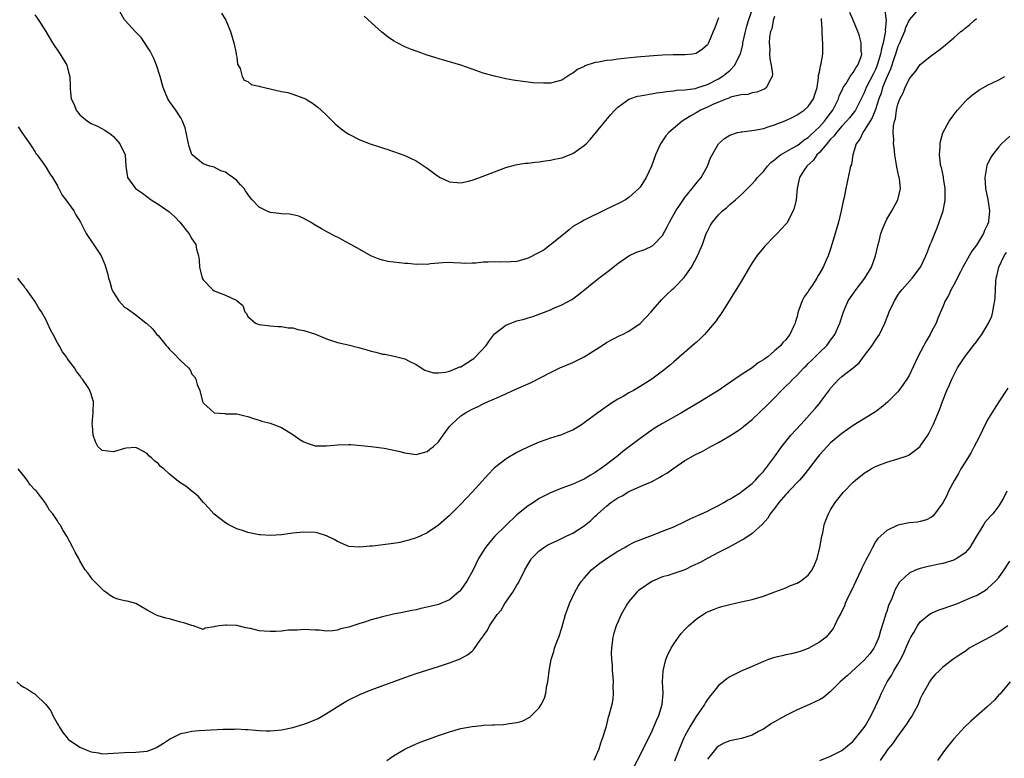
# Model space of a CAD drawing. Units: inches. Extents: x 2571000 to 2574000, y 1503000 to 1506000.
# Drawn here: x 2571582 to 2571758, y 1503247 to 1503379 of the extents above; entities that cross this region are included whole.
import ezdxf

# ---------------------------------------------------------------- set-up
doc = ezdxf.new("R2010")
doc.units = ezdxf.units.IN
doc.header["$MEASUREMENT"] = 0
doc.layers.add('LD25711503_10ft', color=3, linetype='Continuous')

msp = doc.modelspace()

# ---------------------------------------------------------------- linework, layer by layer
at = {"layer": 'LD25711503_10ft'}
for points, elevation in [([(2571736.68, 1503380.68), (2571736.89, 1503379), (2571736.74, 1503377.26), (2571736.76, 1503377), (2571736.75, 1503376.75), (2571736.38, 1503375), (2571736.05, 1503373.95), (2571735.91, 1503373), (2571735.31, 1503371), (2571735, 1503370.25), (2571734.57, 1503369.43), (2571733.36, 1503367), (2571733, 1503366.07), (2571732.46, 1503365), (2571731.41, 1503363), (2571731.24, 1503362.76), (2571730.36, 1503361.64), (2571729.82, 1503361), (2571729, 1503360.11), (2571728.04, 1503359), (2571727.62, 1503358.38), (2571727, 1503357.79), (2571726.29, 1503357), (2571725, 1503355.46), (2571724.55, 1503355), (2571723.94, 1503354.06), (2571722.75, 1503353), (2571722.24, 1503352.24), (2571721.43, 1503351), (2571721, 1503349), (2571720.85, 1503347), (2571720.51, 1503345.49), (2571720.33, 1503345), (2571719.15, 1503342.85), (2571719, 1503342.63), (2571717.45, 1503341), (2571717, 1503340.5), (2571715.26, 1503338.74), (2571715, 1503338.42), (2571714.34, 1503337.66), (2571713.85, 1503337), (2571713, 1503335.73), (2571712.54, 1503335), (2571711, 1503332.4), (2571707.39, 1503326.61), (2571707, 1503326.09), (2571706.57, 1503325.43), (2571706.22, 1503325), (2571704.47, 1503323), (2571703.77, 1503322.23), (2571703, 1503321.56), (2571702.72, 1503321.28), (2571699.49, 1503318.51), (2571699, 1503318.11), (2571698.42, 1503317.58), (2571697, 1503316.46), (2571695.07, 1503315), (2571693, 1503313.68), (2571691.82, 1503313), (2571691, 1503312.55), (2571689.94, 1503311.94), (2571689, 1503311.42), (2571688.37, 1503311), (2571687.52, 1503310.48), (2571685.45, 1503309), (2571683, 1503307.19), (2571682.71, 1503307), (2571681, 1503305.93), (2571680.36, 1503305.64), (2571678.95, 1503305.05), (2571677, 1503304.5), (2571675, 1503303.79), (2571673.08, 1503302.92), (2571671.71, 1503302.29), (2571671, 1503301.91), (2571669.36, 1503301), (2571669, 1503300.76), (2571667, 1503299.17), (2571666.81, 1503299), (2571665.92, 1503298.08), (2571663, 1503294.84), (2571661, 1503292.7), (2571659.14, 1503290.86), (2571659, 1503290.71), (2571657, 1503288.96), (2571655, 1503287.61), (2571653.72, 1503287), (2571653, 1503286.7), (2571651.73, 1503286.27), (2571651, 1503286.08), (2571650.11, 1503285.89), (2571649, 1503285.7), (2571645.24, 1503285.24), (2571645, 1503285.22), (2571644.77, 1503285.23), (2571643, 1503285.02), (2571641, 1503285.18), (2571639, 1503286.02), (2571638.38, 1503286.38), (2571637.03, 1503287.03), (2571635.52, 1503287.52), (2571635, 1503287.63), (2571633, 1503287.72), (2571631, 1503287.51), (2571629, 1503287.25), (2571627, 1503287.14), (2571625.22, 1503287.22), (2571625, 1503287.24), (2571623, 1503287.63), (2571622.02, 1503288.02), (2571621, 1503288.3), (2571620.54, 1503288.54), (2571619.59, 1503289), (2571619, 1503289.36), (2571617, 1503290.91), (2571616.9, 1503291), (2571616.01, 1503292.01), (2571615.05, 1503293), (2571614.11, 1503294.11), (2571613.01, 1503295.01), (2571611.89, 1503295.89), (2571611, 1503296.48), (2571610.33, 1503297), (2571609, 1503298.08), (2571607.98, 1503299), (2571607.42, 1503299.42), (2571607, 1503299.94), (2571606.38, 1503300.38), (2571605.81, 1503301), (2571605.33, 1503301.32), (2571605, 1503301.74), (2571603.36, 1503302.64), (2571603, 1503302.8), (2571601.3, 1503302.7), (2571601, 1503302.66), (2571599, 1503302.07), (2571597, 1503302.29), (2571596.24, 1503303), (2571595.82, 1503303.82), (2571595.36, 1503305), (2571595.26, 1503306.74), (2571595.23, 1503307), (2571595.4, 1503309), (2571595.47, 1503311), (2571595.33, 1503311.33), (2571595, 1503312.35), (2571594.81, 1503313), (2571594.49, 1503313.51), (2571593.49, 1503315), (2571593.25, 1503315.25), (2571593, 1503315.63), (2571592.38, 1503316.38), (2571592.03, 1503317), (2571591, 1503318.42), (2571590.75, 1503318.75), (2571590.63, 1503319), (2571589.9, 1503319.9), (2571589.32, 1503321), (2571589, 1503321.51), (2571588.22, 1503323), (2571587.79, 1503323.79), (2571587.26, 1503325), (2571587, 1503325.51), (2571586.15, 1503327), (2571585.69, 1503327.69), (2571585, 1503328.91), (2571583.47, 1503331), (2571583.26, 1503331.26), (2571583, 1503331.67), (2571582.39, 1503332.39), (2571581.96, 1503333)], 9810), ([(2571582, 1503360), (2571582.64, 1503359), (2571584.06, 1503357), (2571584.43, 1503356.43), (2571585, 1503355.6), (2571585.22, 1503355.22), (2571585.4, 1503355), (2571586.45, 1503353.55), (2571587, 1503352.75), (2571587.65, 1503351.65), (2571588.1, 1503351), (2571589, 1503349.51), (2571589.16, 1503349.16), (2571589.27, 1503349), (2571589.85, 1503347.85), (2571590.53, 1503347), (2571591.92, 1503345), (2571592.29, 1503344.29), (2571593.11, 1503343), (2571594.15, 1503341), (2571594.47, 1503340.47), (2571595, 1503339.67), (2571596.79, 1503337), (2571597.46, 1503335.46), (2571597.92, 1503333.92), (2571598.11, 1503333), (2571598.37, 1503332.37), (2571598.74, 1503331), (2571599, 1503330.46), (2571599.95, 1503329), (2571601, 1503327.86), (2571601.53, 1503327.53), (2571603, 1503326.48), (2571604.85, 1503325), (2571604.94, 1503324.94), (2571605.99, 1503323.99), (2571606.77, 1503323), (2571607, 1503322.77), (2571608.42, 1503321), (2571608.7, 1503320.7), (2571609, 1503320.32), (2571609.68, 1503319.68), (2571611, 1503318.26), (2571612.37, 1503317), (2571612.67, 1503316.67), (2571613, 1503315.92), (2571613.44, 1503315.44), (2571613.68, 1503315), (2571613.97, 1503314.03), (2571614.39, 1503313), (2571614.89, 1503311), (2571615, 1503310.78), (2571617, 1503309), (2571618.86, 1503308.86), (2571619, 1503308.84), (2571621, 1503308.82), (2571622.47, 1503308.47), (2571623, 1503308.36), (2571623.97, 1503307.97), (2571625, 1503307.71), (2571625.51, 1503307.51), (2571627, 1503307.16), (2571627.44, 1503307), (2571629, 1503306.37), (2571631, 1503305.12), (2571632.25, 1503304.25), (2571633, 1503303.81), (2571633.57, 1503303.57), (2571635, 1503303.1), (2571637, 1503303.1), (2571639, 1503303.32), (2571641, 1503303.36), (2571641.36, 1503303.36), (2571645, 1503302.99), (2571647.29, 1503302.71), (2571649.85, 1503302.15), (2571651, 1503301.84), (2571653, 1503301.58), (2571655, 1503302.13), (2571655.48, 1503302.52), (2571656.14, 1503303), (2571657, 1503303.83), (2571657.85, 1503305), (2571658.32, 1503305.68), (2571659, 1503306.55), (2571659.19, 1503306.81), (2571659.37, 1503307), (2571661, 1503308.45), (2571661.83, 1503309), (2571663, 1503309.65), (2571663.95, 1503310.05), (2571665, 1503310.6), (2571665.86, 1503311), (2571667, 1503311.47), (2571669, 1503312.38), (2571670.28, 1503313), (2571672.19, 1503313.81), (2571673.57, 1503314.43), (2571677, 1503316.18), (2571678.68, 1503317), (2571680.3, 1503317.7), (2571681, 1503317.97), (2571683, 1503318.96), (2571686.21, 1503321), (2571687, 1503321.55), (2571689.27, 1503322.73), (2571689.88, 1503323), (2571691, 1503323.56), (2571693, 1503324.92), (2571693.09, 1503325), (2571694.94, 1503327), (2571696.82, 1503329.18), (2571697.83, 1503330.17), (2571698.73, 1503331), (2571699, 1503331.22), (2571700.87, 1503333.13), (2571701, 1503333.3), (2571702.16, 1503335), (2571703.26, 1503337), (2571704.12, 1503339), (2571704.81, 1503341), (2571705, 1503341.42), (2571705.55, 1503342.45), (2571705.9, 1503343), (2571707, 1503344.33), (2571707.7, 1503345), (2571708.42, 1503345.58), (2571709, 1503346.13), (2571710.02, 1503347), (2571711, 1503347.88), (2571712.56, 1503349.44), (2571713, 1503349.86), (2571713.54, 1503350.46), (2571713.96, 1503351), (2571715, 1503352.04), (2571715.73, 1503353), (2571716.35, 1503353.65), (2571717, 1503354.13), (2571717.44, 1503354.56), (2571718.06, 1503355), (2571719, 1503355.58), (2571720.27, 1503356.27), (2571721, 1503356.7), (2571721.41, 1503357), (2571722.29, 1503357.71), (2571723, 1503358.13), (2571723.44, 1503358.56), (2571725, 1503359.99), (2571725.9, 1503361), (2571726.35, 1503361.65), (2571727, 1503362.46), (2571727.4, 1503363), (2571727.82, 1503363.82), (2571728.4, 1503365), (2571728.53, 1503365.47), (2571729.16, 1503366.84), (2571729.25, 1503367), (2571729.76, 1503367.76), (2571730.51, 1503369), (2571731, 1503369.68), (2571731.47, 1503370.53), (2571731.84, 1503371), (2571732.37, 1503372.37), (2571732.54, 1503373), (2571732.46, 1503373.54), (2571732.45, 1503375), (2571732.17, 1503376.17), (2571731.87, 1503377), (2571731, 1503379.04), (2571730.43, 1503380.43)], 9820), ([(2571742.65, 1503381), (2571741, 1503379.09), (2571740.35, 1503377.65), (2571740.16, 1503377), (2571739.21, 1503374.79), (2571739, 1503374.36), (2571738.56, 1503373), (2571738.32, 1503372.32), (2571737.68, 1503370.32), (2571737, 1503368.89), (2571736.27, 1503367), (2571735.99, 1503366.01), (2571735.62, 1503365), (2571735, 1503363.08), (2571734.4, 1503361.6), (2571733, 1503359.35), (2571732.72, 1503359), (2571732.19, 1503357.81), (2571731.58, 1503357), (2571730.96, 1503355), (2571730.7, 1503353.3), (2571730.56, 1503353), (2571730.4, 1503352.4), (2571729.69, 1503349), (2571729.39, 1503347.39), (2571729.23, 1503346.77), (2571728.89, 1503345), (2571728.39, 1503343), (2571727.83, 1503341), (2571727.23, 1503339), (2571727, 1503338.27), (2571726.54, 1503337), (2571726.22, 1503336.22), (2571725.65, 1503335), (2571725, 1503333.83), (2571724.67, 1503333.33), (2571724.51, 1503333), (2571723.7, 1503331.7), (2571723.13, 1503330.87), (2571723, 1503330.62), (2571722.29, 1503329.71), (2571721.94, 1503329), (2571721.35, 1503327.35), (2571721.19, 1503327), (2571721.15, 1503326.85), (2571721, 1503326.2), (2571720.71, 1503325.29), (2571720.64, 1503325), (2571720.37, 1503324.37), (2571719.74, 1503323), (2571719.39, 1503322.61), (2571719, 1503322.02), (2571718.47, 1503321.53), (2571718.09, 1503321), (2571717, 1503320.04), (2571715.77, 1503319), (2571715.29, 1503318.71), (2571715, 1503318.44), (2571714.08, 1503317.92), (2571713, 1503317.03), (2571711, 1503315.78), (2571708.17, 1503313.83), (2571707, 1503313), (2571703.8, 1503311), (2571700.39, 1503309), (2571697, 1503307.09), (2571695.7, 1503306.3), (2571694.48, 1503305.52), (2571693, 1503304.44), (2571689.91, 1503302.09), (2571689, 1503301.32), (2571687, 1503299.77), (2571685.94, 1503299), (2571685.37, 1503298.63), (2571685, 1503298.33), (2571684.13, 1503297.87), (2571683, 1503297.16), (2571682.58, 1503297), (2571681, 1503296.3), (2571679.85, 1503295.85), (2571679, 1503295.56), (2571677, 1503294.75), (2571675, 1503293.74), (2571673.94, 1503293), (2571673, 1503292.43), (2571671, 1503290.78), (2571669, 1503288.91), (2571667.08, 1503287), (2571666.11, 1503285.89), (2571665.4, 1503285), (2571664.18, 1503283), (2571663.17, 1503281), (2571662.05, 1503279), (2571661, 1503277.44), (2571660.8, 1503277.2), (2571660.59, 1503277), (2571659, 1503275.63), (2571657, 1503274.81), (2571655.52, 1503274.48), (2571655, 1503274.32), (2571653.88, 1503274.12), (2571653, 1503273.88), (2571652.25, 1503273.75), (2571650.6, 1503273.4), (2571649, 1503273.1), (2571647, 1503272.63), (2571645, 1503272.08), (2571643.63, 1503271.63), (2571643, 1503271.45), (2571641.17, 1503270.83), (2571641, 1503270.76), (2571639.55, 1503270.45), (2571639, 1503270.25), (2571638.11, 1503270.11), (2571637, 1503270.07), (2571635.79, 1503270.21), (2571635, 1503270.21), (2571633, 1503270.34), (2571631.78, 1503270.22), (2571631, 1503270.26), (2571630.25, 1503270.25), (2571629, 1503270.08), (2571627.99, 1503270.01), (2571627, 1503269.97), (2571625.92, 1503270.08), (2571625, 1503270.13), (2571623.49, 1503270.51), (2571623, 1503270.6), (2571622.63, 1503270.63), (2571621, 1503271.05), (2571619.1, 1503271.1), (2571619, 1503271.12), (2571617.94, 1503271), (2571617.11, 1503270.89), (2571617, 1503270.8), (2571615.38, 1503270.62), (2571615, 1503270.33), (2571614.54, 1503270.54), (2571613.26, 1503271), (2571613, 1503271.04), (2571611.54, 1503271.54), (2571611, 1503271.64), (2571609.98, 1503271.98), (2571609, 1503272.24), (2571608.35, 1503272.35), (2571607, 1503272.81), (2571606.83, 1503272.83), (2571606.47, 1503273), (2571605, 1503273.8), (2571603.01, 1503275.01), (2571601.42, 1503275.42), (2571601, 1503275.48), (2571599.79, 1503275.79), (2571599, 1503276.09), (2571598.44, 1503276.44), (2571597.67, 1503277), (2571597.27, 1503277.27), (2571595.54, 1503279), (2571595.29, 1503279.29), (2571594.44, 1503280.44), (2571593.98, 1503281), (2571593, 1503282.63), (2571592.8, 1503283), (2571592.17, 1503284.17), (2571591.75, 1503285), (2571590.69, 1503287), (2571590.03, 1503288.03), (2571589.5, 1503289), (2571589.27, 1503289.27), (2571589, 1503289.75), (2571588.19, 1503291), (2571587.61, 1503291.61), (2571587, 1503292.68), (2571586.86, 1503292.86), (2571586.79, 1503293), (2571586.18, 1503293.82), (2571585.25, 1503295), (2571585.12, 1503295.12), (2571585, 1503295.29), (2571584.16, 1503296.16), (2571583.62, 1503297), (2571583, 1503297.74), (2571582.01, 1503299)], 9800), ([(2571717, 1503379.69), (2571716.76, 1503379), (2571716.49, 1503377.51), (2571716.28, 1503377), (2571716.09, 1503376.09), (2571716.05, 1503375), (2571716.15, 1503373.85), (2571716.1, 1503373), (2571716.13, 1503372.13), (2571716.39, 1503371), (2571716.62, 1503369.38), (2571716.58, 1503369), (2571716.03, 1503368.03), (2571715.57, 1503367), (2571715.23, 1503366.77), (2571715, 1503366.65), (2571713.83, 1503366.17), (2571713, 1503366.05), (2571712.22, 1503365.78), (2571711, 1503365.74), (2571709.38, 1503365.38), (2571709, 1503365.23), (2571708.86, 1503365.14), (2571708.45, 1503365), (2571707, 1503364.42), (2571705.98, 1503363.98), (2571705, 1503363.52), (2571703.8, 1503363), (2571703, 1503362.52), (2571702.02, 1503361.98), (2571701, 1503361.3), (2571700.8, 1503361.2), (2571700.48, 1503361), (2571698.09, 1503359), (2571697.61, 1503358.39), (2571697, 1503357.49), (2571696.79, 1503357.21), (2571696.65, 1503357), (2571695.73, 1503355), (2571695, 1503352.99), (2571694.08, 1503351), (2571693, 1503349.28), (2571692.88, 1503349.12), (2571692.77, 1503349), (2571691, 1503347.41), (2571690.37, 1503347), (2571689.5, 1503346.5), (2571686.78, 1503345.22), (2571683, 1503343.35), (2571682.4, 1503343), (2571681, 1503342.23), (2571680.35, 1503341.65), (2571679, 1503340.59), (2571677.03, 1503338.97), (2571675.9, 1503338.1), (2571675, 1503337.58), (2571673, 1503336.58), (2571672.4, 1503336.4), (2571671, 1503336.02), (2571669.91, 1503335.91), (2571667.88, 1503335.88), (2571667, 1503335.95), (2571665.85, 1503335.85), (2571665, 1503335.86), (2571663.7, 1503335.7), (2571663, 1503335.7), (2571661.64, 1503335.65), (2571661, 1503335.7), (2571659.73, 1503335.73), (2571659, 1503335.8), (2571657.76, 1503335.76), (2571655.59, 1503335.59), (2571655, 1503335.47), (2571653.51, 1503335.51), (2571653, 1503335.45), (2571651.61, 1503335.61), (2571651, 1503335.63), (2571649, 1503335.85), (2571647.99, 1503335.99), (2571647, 1503336.21), (2571646.4, 1503336.4), (2571644.93, 1503337), (2571643, 1503338.16), (2571641.39, 1503339), (2571641.15, 1503339.15), (2571639.84, 1503339.84), (2571639, 1503340.33), (2571638.52, 1503340.52), (2571637.69, 1503341), (2571637.22, 1503341.22), (2571636.16, 1503341.84), (2571635, 1503342.46), (2571634.19, 1503343), (2571633, 1503343.67), (2571632.09, 1503344.08), (2571631, 1503344.31), (2571630.45, 1503344.45), (2571629, 1503344.47), (2571628.56, 1503344.56), (2571627, 1503344.74), (2571626.3, 1503345), (2571625, 1503345.7), (2571623.75, 1503347), (2571623.41, 1503347.41), (2571623, 1503348), (2571622.58, 1503348.58), (2571622.35, 1503349), (2571621.69, 1503349.69), (2571621, 1503350.45), (2571620.33, 1503351), (2571619.52, 1503351.52), (2571619, 1503351.92), (2571618.19, 1503352.19), (2571617, 1503352.8), (2571616.2, 1503353), (2571615, 1503353.41), (2571613.03, 1503355), (2571613, 1503355.06), (2571612.53, 1503356.53), (2571612.42, 1503357), (2571611.97, 1503359), (2571611.82, 1503359.82), (2571611.35, 1503361), (2571611, 1503361.62), (2571610.13, 1503363), (2571609.64, 1503363.64), (2571609, 1503364.52), (2571608.7, 1503365), (2571607.88, 1503367), (2571607.32, 1503369), (2571606.67, 1503371), (2571606.18, 1503372.18), (2571605.53, 1503373.53), (2571603.93, 1503375.93), (2571602.87, 1503377), (2571601.08, 1503379), (2571601, 1503379.11), (2571599.9, 1503381)], 9840), ([(2571618.29, 1503380.29), (2571619.04, 1503379.04), (2571619.91, 1503377), (2571620.5, 1503375), (2571620.9, 1503373.1), (2571620.9, 1503372.9), (2571621, 1503372.43), (2571621.17, 1503371.17), (2571621.59, 1503370.41), (2571621.95, 1503369), (2571622.33, 1503368.33), (2571623, 1503368.08), (2571623.56, 1503367.56), (2571625, 1503367.27), (2571625.19, 1503367.19), (2571629, 1503366.33), (2571630.12, 1503366.12), (2571631, 1503365.85), (2571632.79, 1503365.21), (2571633, 1503365.15), (2571633.3, 1503365), (2571634.36, 1503364.36), (2571635, 1503363.86), (2571635.5, 1503363.5), (2571636.08, 1503363), (2571637, 1503362.07), (2571638.57, 1503360.57), (2571639, 1503360.22), (2571639.65, 1503359.65), (2571640.55, 1503359), (2571641, 1503358.72), (2571643, 1503357.71), (2571644.8, 1503357), (2571645, 1503356.93), (2571646.47, 1503356.47), (2571647, 1503356.27), (2571647.98, 1503355.98), (2571651, 1503354.89), (2571653, 1503353.93), (2571655, 1503352.65), (2571657, 1503351.17), (2571657.31, 1503351), (2571659, 1503350.23), (2571661, 1503350.03), (2571662.34, 1503350.34), (2571663, 1503350.48), (2571663.39, 1503350.61), (2571665, 1503351.21), (2571667, 1503352.01), (2571669, 1503352.76), (2571670.75, 1503353.25), (2571672.47, 1503353.53), (2571673, 1503353.55), (2571674.27, 1503353.73), (2571675, 1503353.77), (2571676.03, 1503353.97), (2571677, 1503354.06), (2571677.74, 1503354.27), (2571679, 1503354.48), (2571681, 1503355.24), (2571683, 1503356.67), (2571683.35, 1503357), (2571684.16, 1503357.84), (2571685, 1503358.81), (2571686.87, 1503361.13), (2571687.78, 1503362.22), (2571688.48, 1503363), (2571689, 1503363.5), (2571691, 1503364.92), (2571691.18, 1503365), (2571692.52, 1503365.48), (2571693, 1503365.56), (2571693.64, 1503365.64), (2571695, 1503365.92), (2571695.92, 1503366.08), (2571697, 1503366.18), (2571697.68, 1503366.32), (2571699, 1503366.41), (2571699.47, 1503366.53), (2571701, 1503366.61), (2571702.87, 1503366.87), (2571703.29, 1503367), (2571705, 1503367.55), (2571707, 1503368.59), (2571707.65, 1503369), (2571708.42, 1503369.58), (2571709, 1503370.06), (2571709.92, 1503371), (2571710.75, 1503372.75), (2571710.88, 1503373), (2571711.31, 1503374.69), (2571711.35, 1503375), (2571711.78, 1503377), (2571712.02, 1503377.98), (2571712.34, 1503379), (2571713.05, 1503381)], 9850), ([(2571581.78, 1503261), (2571582.4, 1503260.41), (2571583, 1503260.06), (2571583.69, 1503259.69), (2571584.71, 1503259), (2571585, 1503258.87), (2571586.92, 1503257), (2571587.82, 1503255.82), (2571588.19, 1503255), (2571589, 1503253.53), (2571589.21, 1503253.21), (2571589.31, 1503253), (2571589.99, 1503251.99), (2571590.75, 1503251), (2571590.86, 1503250.86), (2571591, 1503250.76), (2571593, 1503249.37), (2571593.84, 1503249), (2571595, 1503248.53), (2571596.34, 1503248.34), (2571597, 1503248.2), (2571599, 1503248.27), (2571601, 1503248.43), (2571603, 1503248.48), (2571605, 1503248.67), (2571606, 1503249), (2571606.7, 1503249.3), (2571607.95, 1503250.05), (2571609, 1503250.8), (2571611, 1503251.81), (2571611.96, 1503251.96), (2571613, 1503252.19), (2571614.31, 1503252.31), (2571616.46, 1503252.46), (2571618.57, 1503252.57), (2571619, 1503252.6), (2571620.59, 1503252.59), (2571621, 1503252.62), (2571622.51, 1503252.51), (2571623, 1503252.52), (2571624.37, 1503252.37), (2571625, 1503252.36), (2571626.28, 1503252.28), (2571627, 1503252.3), (2571628.39, 1503252.39), (2571629, 1503252.45), (2571631, 1503252.86), (2571633, 1503253.45), (2571634.13, 1503253.87), (2571635.52, 1503254.48), (2571636.4, 1503255), (2571637, 1503255.34), (2571637.99, 1503255.99), (2571639.6, 1503257), (2571640.5, 1503257.5), (2571641, 1503257.81), (2571643, 1503258.77), (2571645, 1503259.57), (2571651, 1503261.82), (2571653, 1503262.5), (2571657, 1503263.76), (2571659, 1503264.42), (2571660.87, 1503265.13), (2571662.19, 1503265.81), (2571663, 1503266.51), (2571663.27, 1503266.73), (2571664.46, 1503268.46), (2571664.93, 1503269.07), (2571665, 1503269.19), (2571665.76, 1503270.24), (2571666.14, 1503271), (2571667.48, 1503273), (2571668.17, 1503273.83), (2571668.88, 1503275), (2571670.26, 1503277), (2571671, 1503278.24), (2571671.3, 1503278.7), (2571672.43, 1503281), (2571673, 1503282.02), (2571673.37, 1503282.63), (2571673.63, 1503283), (2571675, 1503284.37), (2571675.83, 1503285), (2571676.55, 1503285.45), (2571678.23, 1503286.23), (2571679.8, 1503287), (2571681, 1503287.56), (2571683, 1503288.82), (2571684.19, 1503289.81), (2571685, 1503290.56), (2571685.24, 1503290.76), (2571685.45, 1503291), (2571687, 1503292.38), (2571687.79, 1503293), (2571689, 1503293.86), (2571689.78, 1503294.22), (2571691, 1503294.99), (2571693, 1503295.85), (2571694.54, 1503296.54), (2571695, 1503296.72), (2571696.5, 1503297.5), (2571697, 1503297.82), (2571697.75, 1503298.25), (2571699, 1503299.15), (2571701, 1503300.48), (2571703, 1503301.61), (2571703.93, 1503302.07), (2571705.59, 1503303), (2571707, 1503303.72), (2571709, 1503304.87), (2571710.3, 1503305.7), (2571711, 1503306.18), (2571711.46, 1503306.54), (2571713, 1503307.82), (2571715.66, 1503310.34), (2571717, 1503311.7), (2571718.22, 1503313), (2571718.63, 1503313.37), (2571719, 1503313.75), (2571719.64, 1503314.36), (2571720.23, 1503315), (2571721, 1503315.71), (2571722.2, 1503317), (2571722.62, 1503317.38), (2571723, 1503317.79), (2571723.62, 1503318.38), (2571725, 1503319.77), (2571726.3, 1503321), (2571726.61, 1503321.4), (2571727, 1503321.98), (2571727.46, 1503322.54), (2571727.77, 1503323), (2571728.66, 1503325), (2571729.3, 1503327), (2571730.14, 1503329), (2571731.53, 1503331), (2571733.1, 1503333), (2571734.28, 1503335), (2571735.01, 1503337), (2571735.45, 1503339), (2571735.63, 1503339.63), (2571735.97, 1503341), (2571736.23, 1503341.77), (2571736.76, 1503343), (2571737, 1503343.52), (2571737.9, 1503345), (2571738.98, 1503347), (2571739.44, 1503349), (2571739.28, 1503350.72), (2571739.22, 1503351), (2571739.17, 1503351.17), (2571739, 1503352), (2571738.81, 1503352.81), (2571738.77, 1503353.23), (2571738.48, 1503355), (2571738.34, 1503356.34), (2571738.24, 1503357), (2571738.25, 1503357.75), (2571738.17, 1503359), (2571738.21, 1503360.21), (2571738.4, 1503361), (2571738.57, 1503361.43), (2571738.76, 1503363), (2571739, 1503364.06), (2571739.34, 1503365), (2571739.93, 1503366.07), (2571740.28, 1503367), (2571741, 1503368.52), (2571741.37, 1503369), (2571742.12, 1503369.88), (2571743, 1503371.12), (2571745, 1503372.74), (2571746.33, 1503373.67), (2571747.44, 1503374.56), (2571747.93, 1503375), (2571749, 1503375.88), (2571750.26, 1503377), (2571750.69, 1503377.31), (2571751, 1503377.62), (2571751.79, 1503378.21), (2571752.62, 1503379), (2571753, 1503379.32)], 9790), ([(2571585, 1503379.99), (2571585.66, 1503379), (2571586.94, 1503377), (2571588.13, 1503375), (2571589.48, 1503373), (2571590.69, 1503371), (2571590.76, 1503370.76), (2571591, 1503369.79), (2571591.24, 1503369), (2571591.26, 1503367.26), (2571591.28, 1503366.72), (2571591.48, 1503365), (2571592, 1503364), (2571592.36, 1503363), (2571593, 1503362.18), (2571594.39, 1503361), (2571595, 1503360.61), (2571596.14, 1503360.14), (2571597.44, 1503359.44), (2571598.62, 1503358.62), (2571599, 1503358.27), (2571600.17, 1503357), (2571601.09, 1503355), (2571601.2, 1503353), (2571601.42, 1503351.42), (2571601.49, 1503351), (2571602.92, 1503349), (2571604.16, 1503348.16), (2571605.76, 1503347), (2571607, 1503346.19), (2571608.89, 1503344.89), (2571609.97, 1503343.97), (2571610.86, 1503343), (2571612.43, 1503341), (2571612.66, 1503340.66), (2571613, 1503340.01), (2571613.69, 1503339), (2571613.83, 1503338.17), (2571614.18, 1503337), (2571614.29, 1503336.29), (2571614.33, 1503335), (2571614.5, 1503334.5), (2571614.85, 1503333), (2571615, 1503332.72), (2571616.66, 1503331), (2571617, 1503330.76), (2571617.44, 1503330.56), (2571619, 1503330), (2571620.93, 1503329.07), (2571621, 1503329.05), (2571621.07, 1503329), (2571622.12, 1503328.12), (2571622.45, 1503327), (2571622.72, 1503326.72), (2571623, 1503326.16), (2571624.33, 1503325), (2571624.81, 1503324.81), (2571625, 1503324.73), (2571627, 1503324.49), (2571628.37, 1503324.37), (2571629, 1503324.38), (2571630.18, 1503324.18), (2571631, 1503324.15), (2571631.89, 1503323.89), (2571633, 1503323.7), (2571635.04, 1503323.04), (2571637, 1503322.22), (2571639, 1503321.55), (2571640.9, 1503321.1), (2571643, 1503320.57), (2571644.23, 1503320.23), (2571645, 1503319.99), (2571645.82, 1503319.82), (2571647, 1503319.49), (2571647.44, 1503319.44), (2571649.1, 1503319.1), (2571651, 1503318.64), (2571651.76, 1503318.24), (2571653, 1503317.63), (2571653.37, 1503317.37), (2571654.59, 1503316.59), (2571656.12, 1503316.12), (2571657, 1503316.15), (2571658.26, 1503316.26), (2571659, 1503316.46), (2571660.42, 1503317), (2571660.81, 1503317.19), (2571661, 1503317.23), (2571663, 1503318.5), (2571663.29, 1503318.71), (2571663.62, 1503319), (2571665.5, 1503321), (2571666.1, 1503321.9), (2571667, 1503323.1), (2571669, 1503324.63), (2571669.9, 1503325), (2571671, 1503325.39), (2571672.28, 1503325.72), (2571673, 1503325.94), (2571673.82, 1503326.18), (2571675.3, 1503326.7), (2571677, 1503327.38), (2571677.71, 1503327.71), (2571679, 1503328.25), (2571680.78, 1503329.22), (2571681, 1503329.35), (2571681.95, 1503330.05), (2571685.62, 1503333), (2571687.54, 1503334.46), (2571688.19, 1503335), (2571689, 1503335.61), (2571690.99, 1503337), (2571692.36, 1503337.64), (2571693.84, 1503338.16), (2571695.21, 1503338.79), (2571695.46, 1503339), (2571697, 1503340.65), (2571697.84, 1503342.16), (2571698.21, 1503343), (2571699.37, 1503345), (2571700, 1503346), (2571701, 1503347.38), (2571702.31, 1503349), (2571703.48, 1503350.52), (2571703.88, 1503351), (2571705.01, 1503353), (2571705.53, 1503354.47), (2571707, 1503357), (2571708.06, 1503357.94), (2571709, 1503358.55), (2571710.35, 1503359), (2571711, 1503359.14), (2571711.15, 1503359.15), (2571713.43, 1503359.43), (2571715, 1503359.74), (2571716.05, 1503360.05), (2571717, 1503360.37), (2571719, 1503361.17), (2571720.24, 1503361.76), (2571721, 1503362.15), (2571722.29, 1503363), (2571723, 1503363.65), (2571723.94, 1503365), (2571724.2, 1503365.8), (2571724.57, 1503367), (2571724.84, 1503368.84), (2571724.85, 1503369.15), (2571725, 1503369.81), (2571725.16, 1503370.84), (2571725.24, 1503371), (2571725.31, 1503371.31), (2571725.6, 1503373), (2571725.58, 1503373.58), (2571725.63, 1503375), (2571725.55, 1503375.55), (2571725.44, 1503378.56), (2571725.38, 1503379), (2571725.36, 1503379.36)], 9830), ([(2571707, 1503379.43), (2571706.8, 1503379), (2571706.32, 1503377.68), (2571706.03, 1503377), (2571705.22, 1503375), (2571705, 1503374.65), (2571704.15, 1503373.85), (2571703, 1503373.11), (2571702.37, 1503373), (2571701, 1503372.86), (2571700.88, 1503372.88), (2571698.88, 1503372.88), (2571697, 1503372.81), (2571694.63, 1503372.63), (2571692.42, 1503372.42), (2571689, 1503372.07), (2571687.92, 1503371.93), (2571687, 1503371.83), (2571685.54, 1503371.54), (2571685, 1503371.47), (2571683.12, 1503370.88), (2571683, 1503370.8), (2571681.79, 1503370.21), (2571681, 1503369.59), (2571680.6, 1503369.4), (2571679, 1503368.33), (2571677, 1503367.8), (2571675.78, 1503367.78), (2571673.87, 1503367.87), (2571673, 1503368), (2571672.08, 1503368.08), (2571670.36, 1503368.36), (2571669, 1503368.6), (2571667, 1503369.04), (2571665, 1503369.6), (2571663, 1503370.28), (2571660.97, 1503371), (2571659, 1503371.6), (2571657.91, 1503371.91), (2571656.38, 1503372.38), (2571655, 1503372.78), (2571653.37, 1503373.37), (2571653, 1503373.49), (2571652.2, 1503373.8), (2571651, 1503374.31), (2571649.62, 1503375), (2571649, 1503375.35), (2571648.02, 1503376.02), (2571646.87, 1503376.87), (2571645, 1503378.62), (2571643.75, 1503379.75)], 9860), ([(2571647.8, 1503247), (2571649, 1503247.8), (2571650.99, 1503249), (2571652.35, 1503249.65), (2571653.75, 1503250.25), (2571655.21, 1503250.79), (2571657, 1503251.43), (2571659, 1503252.1), (2571661, 1503252.67), (2571663, 1503253.08), (2571664.75, 1503253.25), (2571665, 1503253.3), (2571666.67, 1503253.33), (2571667, 1503253.37), (2571668.6, 1503253.4), (2571669, 1503253.46), (2571669.61, 1503253.61), (2571671, 1503253.77), (2571671.97, 1503254.03), (2571673.29, 1503254.71), (2571673.63, 1503255), (2571675, 1503256.4), (2571675.35, 1503257), (2571675.91, 1503258.09), (2571676.15, 1503259), (2571676.35, 1503260.35), (2571676.53, 1503261), (2571676.59, 1503261.41), (2571676.75, 1503263), (2571677.11, 1503265), (2571677.58, 1503266.42), (2571677.74, 1503267), (2571678.13, 1503268.13), (2571678.47, 1503269), (2571679, 1503270.64), (2571679.67, 1503273), (2571680.01, 1503273.99), (2571680.42, 1503275), (2571681.36, 1503277), (2571681.93, 1503278.07), (2571682.56, 1503279), (2571683, 1503279.52), (2571684.34, 1503281), (2571684.69, 1503281.31), (2571685, 1503281.53), (2571685.81, 1503282.19), (2571687, 1503283.04), (2571689, 1503284.32), (2571690.25, 1503285), (2571690.71, 1503285.29), (2571692.04, 1503285.96), (2571693, 1503286.35), (2571694.74, 1503287), (2571697, 1503287.88), (2571699, 1503288.69), (2571701, 1503289.62), (2571701.92, 1503290.08), (2571703, 1503290.55), (2571703.3, 1503290.7), (2571705, 1503291.48), (2571705.92, 1503291.92), (2571707, 1503292.47), (2571707.95, 1503293), (2571708.59, 1503293.41), (2571709, 1503293.61), (2571710.57, 1503294.57), (2571711, 1503294.84), (2571711.21, 1503295), (2571713, 1503296.4), (2571713.61, 1503297), (2571714.23, 1503297.77), (2571715, 1503298.53), (2571715.2, 1503298.8), (2571715.38, 1503299), (2571717, 1503301.18), (2571718.28, 1503303), (2571719, 1503303.91), (2571719.9, 1503305), (2571721.75, 1503307), (2571724.22, 1503309.78), (2571725, 1503310.69), (2571725.25, 1503311), (2571726.83, 1503313.17), (2571727, 1503313.39), (2571727.74, 1503314.26), (2571728.43, 1503315), (2571729, 1503315.49), (2571730.99, 1503317.01), (2571732.07, 1503317.93), (2571732.88, 1503319), (2571734.39, 1503321), (2571735, 1503321.98), (2571735.44, 1503322.56), (2571735.72, 1503323), (2571736.69, 1503325), (2571737.33, 1503326.67), (2571737.44, 1503327), (2571738.37, 1503329), (2571739, 1503329.96), (2571739.42, 1503330.58), (2571739.76, 1503331), (2571741.54, 1503333), (2571743.01, 1503335), (2571743.97, 1503337), (2571744.29, 1503337.71), (2571744.77, 1503339), (2571745, 1503339.52), (2571745.57, 1503341), (2571746.03, 1503341.97), (2571746.37, 1503343), (2571747.06, 1503345), (2571747.4, 1503346.6), (2571747.45, 1503347), (2571747.44, 1503349), (2571747.13, 1503350.87), (2571747.11, 1503351.11), (2571746.76, 1503352.76), (2571746.68, 1503353), (2571746.61, 1503353.39), (2571746.42, 1503355), (2571746.52, 1503356.52), (2571746.53, 1503357), (2571746.59, 1503357.41), (2571747.03, 1503358.97), (2571748.14, 1503361), (2571748.48, 1503361.52), (2571749, 1503362.18), (2571749.35, 1503362.65), (2571749.65, 1503363), (2571751, 1503364.51), (2571751.49, 1503365), (2571752.3, 1503365.7), (2571753.46, 1503366.54), (2571755, 1503367.42), (2571757, 1503368.41), (2571758.07, 1503369)], 9780), ([(2571759, 1503358.34), (2571757.51, 1503357), (2571757, 1503356.47), (2571755.87, 1503355), (2571755.53, 1503354.47), (2571754.89, 1503353.11), (2571754.52, 1503351), (2571754.64, 1503349), (2571755.04, 1503347.04), (2571755.32, 1503345), (2571755.18, 1503343.18), (2571755.15, 1503343), (2571755, 1503342.6), (2571754.45, 1503341.55), (2571754.28, 1503341), (2571753.22, 1503339.22), (2571753, 1503338.89), (2571752.17, 1503337.83), (2571751.74, 1503337), (2571750.61, 1503335), (2571750.16, 1503334.16), (2571749, 1503331.85), (2571748.48, 1503331), (2571748.05, 1503329.95), (2571747.43, 1503329), (2571747, 1503327.91), (2571746.14, 1503325.86), (2571745.81, 1503325), (2571745, 1503323.48), (2571744.77, 1503323), (2571744.11, 1503321.89), (2571742.57, 1503319), (2571741, 1503315.68), (2571740.59, 1503315), (2571739.94, 1503314.06), (2571739.18, 1503313), (2571739, 1503312.77), (2571737.12, 1503310.88), (2571736.04, 1503309.96), (2571735, 1503309.2), (2571734.7, 1503309), (2571731, 1503306.76), (2571730, 1503306), (2571729, 1503305.33), (2571728.65, 1503305), (2571727, 1503303.62), (2571726.39, 1503303), (2571725, 1503301.49), (2571724.77, 1503301.23), (2571723.04, 1503298.96), (2571722.16, 1503297.84), (2571721.44, 1503297), (2571719.53, 1503295), (2571719.29, 1503294.71), (2571719, 1503294.42), (2571717.78, 1503293), (2571717, 1503291.95), (2571716.23, 1503291), (2571715.76, 1503290.24), (2571714.84, 1503289.16), (2571713, 1503287.46), (2571711.53, 1503286.47), (2571711, 1503286.21), (2571708.78, 1503285), (2571707, 1503284.09), (2571705.07, 1503283.07), (2571703.69, 1503282.31), (2571702.32, 1503281.68), (2571701, 1503281.02), (2571699, 1503280.32), (2571697.99, 1503279.99), (2571697, 1503279.74), (2571695.19, 1503279), (2571695.07, 1503278.93), (2571693, 1503277.5), (2571692.72, 1503277.28), (2571692.39, 1503277), (2571691, 1503275.35), (2571690.75, 1503275), (2571689.62, 1503273), (2571689, 1503271.68), (2571688.7, 1503271), (2571688.29, 1503269.71), (2571688.11, 1503269), (2571688.03, 1503268.03), (2571687.87, 1503267), (2571687.84, 1503266.16), (2571687.89, 1503265), (2571687.98, 1503263.98), (2571688.01, 1503263), (2571688.12, 1503261.88), (2571688.18, 1503261), (2571688.15, 1503260.15), (2571688.21, 1503259), (2571688.1, 1503257.9), (2571687.92, 1503257), (2571687.41, 1503255), (2571687.31, 1503254.69), (2571686.86, 1503252.86), (2571686.31, 1503251), (2571685.91, 1503250.09), (2571685.61, 1503249), (2571684.76, 1503247)], 9770), ([(2571691.99, 1503246.01), (2571693, 1503247.96), (2571693.99, 1503250.01), (2571695, 1503252.01), (2571695.46, 1503253), (2571695.89, 1503254.11), (2571696.32, 1503255), (2571696.92, 1503257), (2571697.09, 1503259), (2571697.01, 1503261), (2571697.08, 1503262.92), (2571697.09, 1503263), (2571697.58, 1503265), (2571697.98, 1503266.02), (2571698.51, 1503267), (2571699, 1503267.8), (2571699.85, 1503269), (2571700.34, 1503269.66), (2571701, 1503270.38), (2571701.62, 1503271), (2571703, 1503272.22), (2571704.69, 1503273.31), (2571705, 1503273.49), (2571706.07, 1503273.93), (2571707, 1503274.29), (2571707.57, 1503274.43), (2571709, 1503274.82), (2571711, 1503275.26), (2571713, 1503275.72), (2571715, 1503276.31), (2571717.06, 1503277.06), (2571719, 1503277.81), (2571719.82, 1503278.18), (2571721, 1503278.63), (2571721.63, 1503279), (2571723, 1503280.07), (2571723.69, 1503281), (2571724.11, 1503281.88), (2571724.57, 1503283), (2571725.07, 1503285), (2571725.43, 1503287), (2571725.58, 1503287.58), (2571725.87, 1503289), (2571726.13, 1503289.87), (2571726.6, 1503291), (2571727, 1503291.7), (2571727.8, 1503293), (2571729.22, 1503294.78), (2571731, 1503296.62), (2571731.41, 1503297), (2571733, 1503298.24), (2571734.2, 1503299), (2571735, 1503299.43), (2571737, 1503300.21), (2571739, 1503300.78), (2571740.67, 1503301.33), (2571741, 1503301.49), (2571742.95, 1503303), (2571743, 1503303.05), (2571744.34, 1503305), (2571744.58, 1503305.42), (2571745.26, 1503306.74), (2571745.38, 1503307), (2571746.44, 1503309.56), (2571746.96, 1503311), (2571747.75, 1503313), (2571748.14, 1503313.86), (2571748.61, 1503315), (2571749.66, 1503317), (2571750.97, 1503319), (2571752.52, 1503321), (2571753, 1503321.68), (2571753.58, 1503322.42), (2571753.97, 1503323), (2571755.16, 1503325), (2571755.74, 1503326.26), (2571755.97, 1503327), (2571756.12, 1503328.12), (2571756.3, 1503329), (2571756.35, 1503329.65), (2571756.39, 1503331), (2571756.48, 1503332.48), (2571756.53, 1503333), (2571756.64, 1503333.36), (2571757, 1503335), (2571757.95, 1503337), (2571758.38, 1503337.62)], 9760), ([(2571758.6, 1503313.4), (2571757, 1503310.99), (2571755.75, 1503309), (2571755, 1503307.73), (2571754.1, 1503305.9), (2571753.68, 1503305), (2571753, 1503303.75), (2571752.63, 1503303), (2571752.05, 1503301.95), (2571751, 1503300.21), (2571750.24, 1503299), (2571749.81, 1503298.19), (2571749.09, 1503297), (2571748.06, 1503295), (2571747.73, 1503294.27), (2571747, 1503292.94), (2571745.33, 1503290.67), (2571745, 1503290.4), (2571744.11, 1503289.89), (2571743, 1503289.6), (2571742.51, 1503289.49), (2571741, 1503289.35), (2571739, 1503288.95), (2571737, 1503288.03), (2571735.41, 1503286.59), (2571735, 1503285.97), (2571734.44, 1503285), (2571733.93, 1503283.93), (2571733.28, 1503282.72), (2571732.61, 1503281.39), (2571732.44, 1503281), (2571731.47, 1503279), (2571730.69, 1503277.31), (2571730.09, 1503276.09), (2571729.6, 1503275), (2571729.45, 1503274.55), (2571728.81, 1503273.19), (2571728.67, 1503273), (2571728.29, 1503272.29), (2571727.7, 1503271), (2571727.46, 1503270.54), (2571727, 1503269.91), (2571726.18, 1503269), (2571725, 1503268.08), (2571723, 1503266.96), (2571721.57, 1503266.43), (2571720.01, 1503265.99), (2571719, 1503265.81), (2571718.36, 1503265.64), (2571717, 1503265.35), (2571715.9, 1503265), (2571715, 1503264.66), (2571713, 1503263.78), (2571711.16, 1503263), (2571709, 1503261.9), (2571708.45, 1503261.55), (2571707.79, 1503261), (2571707, 1503260.36), (2571705.94, 1503259), (2571705.49, 1503258.51), (2571705, 1503257.85), (2571704.66, 1503257.34), (2571704.51, 1503257), (2571703, 1503254.84), (2571701.85, 1503253), (2571701, 1503251.39), (2571700.81, 1503251), (2571700.26, 1503249.74), (2571699.95, 1503249), (2571699.13, 1503246.87)], 9750), ([(2571758.47, 1503295), (2571757.92, 1503293.92), (2571757.4, 1503293), (2571757, 1503292.43), (2571755.93, 1503291), (2571755.48, 1503290.52), (2571755, 1503289.96), (2571754.54, 1503289.46), (2571754.26, 1503289), (2571753.01, 1503287), (2571752.28, 1503285.72), (2571751.86, 1503285), (2571751, 1503284), (2571749.51, 1503283), (2571749.19, 1503282.81), (2571749, 1503282.73), (2571747, 1503282.14), (2571746.04, 1503281.96), (2571745, 1503281.7), (2571744.4, 1503281.6), (2571743, 1503281.24), (2571742.8, 1503281.2), (2571742.29, 1503281), (2571741, 1503280.41), (2571739.44, 1503279), (2571739.24, 1503278.76), (2571738.52, 1503277.48), (2571738.31, 1503277), (2571737.9, 1503275.9), (2571737.35, 1503274.65), (2571737, 1503273.57), (2571736.84, 1503273.16), (2571736.73, 1503272.73), (2571735.87, 1503270.13), (2571735.58, 1503269), (2571735, 1503267.62), (2571734.69, 1503267), (2571733.97, 1503266.03), (2571733, 1503264.89), (2571729.94, 1503262.06), (2571728.72, 1503261), (2571727, 1503259.27), (2571726.64, 1503259), (2571725.75, 1503258.25), (2571725, 1503257.79), (2571724.46, 1503257.54), (2571723.2, 1503257), (2571721, 1503256.02), (2571719, 1503255.02), (2571716.43, 1503253.57), (2571715, 1503252.59), (2571714.14, 1503252.14), (2571713, 1503251.51), (2571711.07, 1503250.93), (2571709, 1503250.5), (2571707.95, 1503250.05), (2571707, 1503249.57), (2571706.71, 1503249.29), (2571706.46, 1503249), (2571705, 1503247.24)], 9740), ([(2571725.05, 1503247), (2571727, 1503247.78), (2571729, 1503248.76), (2571731, 1503250.45), (2571731.25, 1503250.75), (2571731.48, 1503251), (2571733, 1503252.87), (2571733.23, 1503253.23), (2571734.23, 1503255), (2571735, 1503256.6), (2571735.75, 1503258.26), (2571736.05, 1503259), (2571737.07, 1503261), (2571737.83, 1503262.17), (2571738.29, 1503263), (2571739, 1503264.16), (2571739.47, 1503265), (2571739.98, 1503266.02), (2571740.42, 1503267), (2571741, 1503268.4), (2571741.32, 1503269), (2571741.84, 1503269.84), (2571742.52, 1503271), (2571743, 1503271.71), (2571744.58, 1503273), (2571744.82, 1503273.18), (2571745, 1503273.29), (2571746.21, 1503273.79), (2571749.18, 1503274.82), (2571749.65, 1503275), (2571751, 1503275.57), (2571752.06, 1503276.06), (2571753, 1503276.44), (2571754.64, 1503277.36), (2571755, 1503277.67), (2571756.42, 1503279), (2571757, 1503279.62), (2571757.98, 1503281), (2571759, 1503282.52)], 9730), ([(2571758.6, 1503271), (2571757, 1503269.87), (2571756.45, 1503269.55), (2571755.38, 1503269), (2571754.51, 1503268.51), (2571753, 1503267.71), (2571751.74, 1503267), (2571751.31, 1503266.69), (2571751, 1503266.43), (2571750.09, 1503265.91), (2571749, 1503265.14), (2571748.78, 1503265), (2571747, 1503263.61), (2571746.35, 1503263), (2571745.68, 1503262.32), (2571745, 1503261.55), (2571744.64, 1503261), (2571744.22, 1503260.22), (2571743.33, 1503258.67), (2571743, 1503257.97), (2571742.6, 1503257), (2571741.52, 1503255), (2571741, 1503254.23), (2571740.52, 1503253.48), (2571740.2, 1503253), (2571738.74, 1503251), (2571738.05, 1503249.95), (2571737.23, 1503249), (2571735.83, 1503247)], 9720), ([(2571759.02, 1503261), (2571757.17, 1503258.83), (2571757, 1503258.67), (2571756.23, 1503257.77), (2571755, 1503256.64), (2571751.99, 1503254.01), (2571750.96, 1503253), (2571749, 1503250.85), (2571747.49, 1503249), (2571747, 1503248.37), (2571746.05, 1503247)], 9710)]:
    msp.add_lwpolyline(points, dxfattribs=dict(at, elevation=elevation))

doc.saveas('drawing.dxf')
